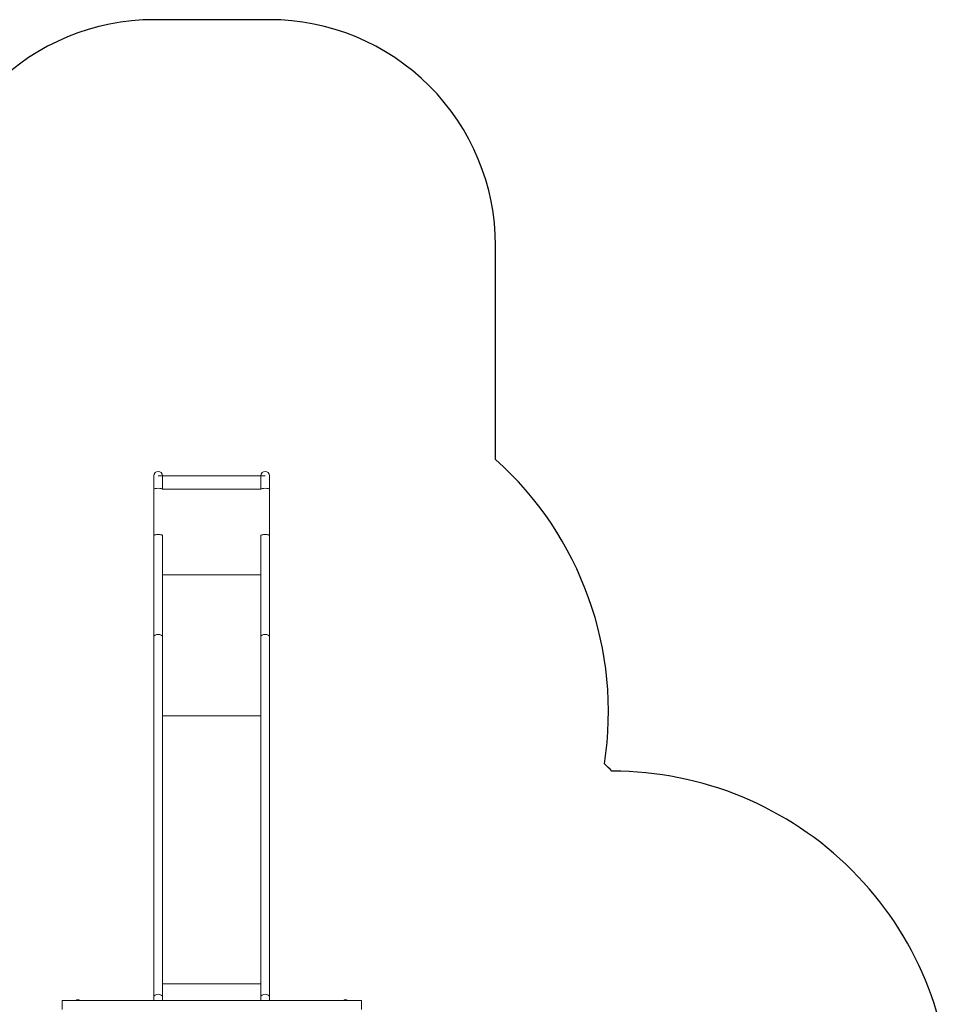
# Model space of a CAD drawing. Units: millimetres. Extents: x -4534 to 5392, y -3372 to 10149.
# Drawn here: x 1269 to 5392, y 5789 to 10149 of the extents above; entities that cross this region are included whole.
import ezdxf

# ---------------------------------------------------------------- set-up
doc = ezdxf.new("R2010")
doc.units = ezdxf.units.MM
doc.layers.add('Opvangzone', color=7, linetype='Continuous', true_color=0x00a19a)
doc.layers.add('Toestel 2D', color=7, linetype='Continuous', lineweight=20)

# ---------------------------------------------------------------- blocks, each defined once
blk = doc.blocks.new('WP-SC31')
at = {"layer": 'Opvangzone'}
for points in [[(3374.6, 8201.9), (3374.6, 9148.8, 0.414214), (2374.6, 10148.8), (1862.6, 10148.8, 0.414214), (862.6, 9148.8), (862.6, 8201.9), (862.6, 9148.8)], [(3889.9, 3321.8), (3892.2, 3321.8, 0.414214), (5392.2, 4821.8), (5392.2, 5321.8, 0.414214), (3892.2, 6821.8), (3889.9, 6821.8)]]:
    blk.add_lwpolyline(points, format="xyb", dxfattribs=at)
for centre, start, end in [((2374.6, 7083.8), 351.1999, 48.1897), ((2818.6, 5771.8), 44.427, 46.1933)]:
    blk.add_arc(centre, 1500, start, end, dxfattribs=at)
at = {"layer": 'Toestel 2D'}
for p, q in [((1862.6, 8129.8), (1862.6, 8070.9)), ((1881.6, 8129.8), (2355.6, 8129.8)), ((2336.6, 8129.8), (1900.6, 8129.8)), ((1900.6, 8070.9), (1900.6, 8129.8)), ((2336.6, 8129.8), (2336.6, 8070.9)), ((2374.6, 8070.9), (2374.6, 8129.8)), ((1862.6, 7864.8), (1862.6, 8070.9)), ((2336.6, 8070.9), (1900.6, 8070.9)), ((2374.6, 7864.8), (2374.6, 8070.9)), ((1862.6, 7864.8), (1862.6, 7416)), ((1900.6, 7416), (1900.6, 7864.7)), ((2336.6, 7864.7), (2336.6, 7416)), ((2374.6, 7416), (2374.6, 7864.8)), ((2336.6, 7691.3), (1900.6, 7691.3)), ((1862.6, 5822.8), (1862.6, 7416)), ((1900.6, 5822.8), (1900.6, 7416)), ((2336.6, 5822.8), (2336.6, 7416)), ((2374.6, 5822.8), (2374.6, 7416)), ((2336.6, 7067.1), (1900.6, 7067.1)), ((2336.6, 5879.8), (1900.6, 5879.8)), ((1456.1, 5766.8), (1456.1, 5806.8)), ((1456.1, 5806.8), (2781.1, 5806.8)), ((1519.2, 5808.3), (1533, 5808.3)), ((1519.2, 5808.3), (1519.2, 5806.8)), ((1523.1, 5809.3), (1529.1, 5809.3)), ((1533, 5808.3), (1533, 5806.8)), ((1862.6, 5822.8), (1862.6, 5806.8)), ((1900.6, 5806.8), (1900.6, 5822.8)), ((2336.6, 5822.8), (2336.6, 5806.8)), ((2374.6, 5806.8), (2374.6, 5822.8)), ((2704.2, 5808.3), (2718, 5808.3)), ((2704.2, 5808.3), (2704.2, 5806.8)), ((2708.1, 5809.3), (2714.1, 5809.3)), ((2718, 5808.3), (2718, 5806.8)), ((2781.1, 5806.8), (2781.1, 5766.8))]:
    blk.add_line(p, q, dxfattribs=at)
for centre, radius, start, end in [((1881.6, 8129.8), 19, 0, 180), ((2355.6, 8129.8), 19, 0, 180), ((1523.1, 5804.6), 4.7, 90, 128.0512), ((1529.1, 5804.6), 4.7, 51.9488, 90), ((2708.1, 5804.6), 4.7, 90, 128.0512), ((2714.1, 5804.6), 4.7, 51.9488, 90)]:
    blk.add_arc(centre, radius, start, end, dxfattribs=at)
for centre, ratio in [((1881.6, 8070.9), 0.15789), ((2355.6, 8070.9), 0.15789), ((1881.6, 7416), 0.573576), ((2355.6, 7416), 0.573576), ((1881.6, 5822.8), 0.573576), ((2355.6, 5822.8), 0.573576)]:
    blk.add_ellipse(centre, major_axis=(-19, 0), ratio=ratio, start_param=3.141593, end_param=6.283185, dxfattribs=at)
for points, knots in [([(1900.6, 7864.8), (1900.6, 7864.8), (1900.6, 7864.9), (1900.6, 7865.5), (1900.1, 7866.1), (1898.2, 7867.2), (1896.7, 7867.7), (1893.1, 7868.5), (1891, 7868.9), (1886.3, 7869.3), (1883.8, 7869.4), (1878.9, 7869.4), (1876.5, 7869.3), (1872, 7868.8), (1869.9, 7868.5), (1866.5, 7867.6), (1865.1, 7867.2), (1863.2, 7866.1), (1862.7, 7865.5), (1862.6, 7864.9), (1862.6, 7864.8), (1862.6, 7864.8)], [-5.983045, -5.983045, -5.983045, -5.983045, -5.972398, -5.972398, -5.222033, -5.222033, -4.463493, -4.463493, -3.704603, -3.704603, -2.955056, -2.955056, -2.218863, -2.218863, -1.490423, -1.490423, -0.759977, -0.759977, 0, 0, 0.013168, 0.013168, 0.013168, 0.013168]), ([(2374.6, 7864.8), (2374.6, 7864.8), (2374.6, 7864.9), (2374.6, 7865.5), (2374.1, 7866.1), (2372.2, 7867.2), (2370.7, 7867.7), (2367.1, 7868.5), (2365, 7868.9), (2360.3, 7869.3), (2357.8, 7869.4), (2352.9, 7869.4), (2350.5, 7869.3), (2346, 7868.8), (2343.9, 7868.5), (2340.5, 7867.6), (2339.1, 7867.2), (2337.2, 7866.1), (2336.7, 7865.5), (2336.6, 7864.9), (2336.6, 7864.8), (2336.6, 7864.8)], [-5.985566, -5.985566, -5.985566, -5.985566, -5.972398, -5.972398, -5.222033, -5.222033, -4.463493, -4.463493, -3.704603, -3.704603, -2.955056, -2.955056, -2.218863, -2.218863, -1.490423, -1.490423, -0.759977, -0.759977, 0, 0, 0.010647, 0.010647, 0.010647, 0.010647])]:
    blk.add_open_spline(points, degree=3, knots=knots, dxfattribs=at)

msp = doc.modelspace()

# ---------------------------------------------------------------- block references
at = {"color": 18, "true_color": 0x000000}
msp.add_blockref('WP-SC31', (0, 0), dxfattribs=at)

doc.saveas('drawing.dxf')
